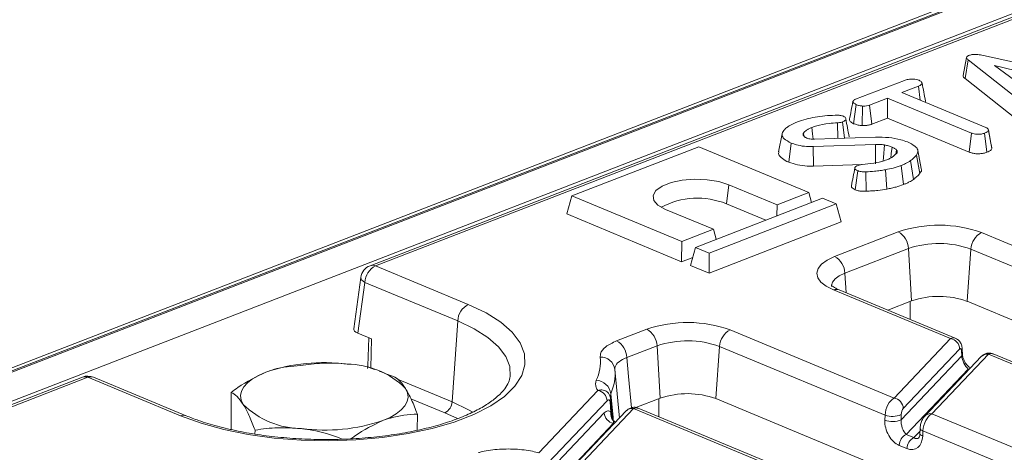
# Model space of a CAD drawing. Units: millimetres. Extents: x -658 to 5592, y -16 to 1848.
# Drawn here: x 1572 to 1643, y 736 to 767 of the extents above; entities that cross this region are included whole.
import ezdxf

# ---------------------------------------------------------------- set-up
doc = ezdxf.new("R2010")
doc.units = ezdxf.units.MM
doc.header["$LTSCALE"] = 5

msp = doc.modelspace()

# ---------------------------------------------------------------- linework, layer by layer
at = {"color": 7, "linetype": 'Continuous', "lineweight": 15}
for p, q in [((1796.406, 829.029), (1541.446, 730.464)), ((1796.926, 829.005), (1541.966, 730.44)), ((1542.066, 730.399), (1797.025, 828.964)), ((1798.017, 827.242), (1543.925, 729.012)), ((1747.098, 807.321), (1596.964, 749.28)), ((1747.488, 807.303), (1597.354, 749.263)), ((1640.101, 762.825), (1640.333, 764.177)), ((1644.817, 760.641), (1640.333, 764.177)), ((1641.426, 764.495), (1649.947, 762.619)), ((1646.14, 762.846), (1642.242, 763.767)), ((1642.242, 763.767), (1644.402, 762.174)), ((1632.164, 761.327), (1635.708, 762.697)), ((1640.101, 762.825), (1644.594, 759.281)), ((1636.72, 762.279), (1635.516, 761.814)), ((1635.516, 761.814), (1641.614, 759.284)), ((1636.848, 761.261), (1636.72, 762.279)), ((1634.479, 761.413), (1633.172, 760.907)), ((1634.469, 759.961), (1634.479, 761.413)), ((1640.576, 758.883), (1634.479, 761.413)), ((1637.215, 761.109), (1637.222, 761.204)), ((1632.023, 759.562), (1632.21, 760.94)), ((1632.631, 759.426), (1632.668, 760.835)), ((1633.338, 759.524), (1633.172, 760.907)), ((1630.876, 758.49), (1630.85, 759.624)), ((1631.36, 758.506), (1631.215, 759.689)), ((1633.338, 759.524), (1634.469, 759.961)), ((1634.469, 759.961), (1640.393, 757.503)), ((1641.943, 758.3), (1641.79, 759.119)), ((1642.043, 757.758), (1641.795, 759.073)), ((1626.839, 758.836), (1626.583, 757.535)), ((1628.414, 758.672), (1628.376, 758.881)), ((1628.384, 758.704), (1628.491, 758.587)), ((1629.173, 758.431), (1633.6, 758.583)), ((1640.393, 757.503), (1640.576, 758.883)), ((1641.678, 757.488), (1641.508, 758.87)), ((1620.802, 757.892), (1611.587, 754.329)), ((1628.772, 754.585), (1620.802, 757.892)), ((1627.317, 756.777), (1627.503, 758.156)), ((1633.604, 758.059), (1629.098, 757.902)), ((1629.114, 756.493), (1629.098, 757.902)), ((1635.08, 757.375), (1635.131, 757.656)), ((1636.924, 756.319), (1636.677, 757.623)), ((1642.043, 757.758), (1642.035, 757.818)), ((1636.363, 755.526), (1636.148, 756.885)), ((1636.811, 755.948), (1636.574, 757.286)), ((1629.114, 756.493), (1632.643, 756.615)), ((1632.143, 754.775), (1632.327, 756.154)), ((1632.934, 754.668), (1632.906, 756.077)), ((1634.439, 754.829), (1634.338, 756.23)), ((1635.632, 755.15), (1635.462, 756.533)), ((1622.796, 753.762), (1622.981, 755.141)), ((1622.981, 755.141), (1626.468, 753.694)), ((1611.226, 753.023), (1611.587, 754.329)), ((1611.587, 754.329), (1619.556, 751.022)), ((1629.768, 754.172), (1620.553, 750.609)), ((1626.468, 753.694), (1628.772, 754.585)), ((1628.966, 753.862), (1628.772, 754.585)), ((1630.764, 753.758), (1629.768, 754.172)), ((1621.86, 751.913), (1618.374, 753.36)), ((1621.549, 750.196), (1630.764, 753.758)), ((1622.796, 753.762), (1625.648, 752.579)), ((1626.463, 752.894), (1626.468, 753.694)), ((1631.115, 752.446), (1630.764, 753.758)), ((1611.226, 753.023), (1619.547, 749.571)), ((1619.556, 751.022), (1621.86, 751.913)), ((1631.115, 752.446), (1621.539, 748.744)), ((1622.054, 751.19), (1621.86, 751.913)), ((1630.644, 749.945), (1635.251, 751.727)), ((1641.299, 751.674), (1644.909, 750.176)), ((1619.547, 749.571), (1619.556, 751.022)), ((1620.191, 749.303), (1620.553, 750.609)), ((1620.553, 750.609), (1621.549, 750.196)), ((1635.992, 750.522), (1631.385, 748.74)), ((1635.992, 750.522), (1636.224, 746.735)), ((1640.53, 750.482), (1640.264, 746.7)), ((1644.256, 748.936), (1640.53, 750.482)), ((1619.547, 749.571), (1620.351, 749.882)), ((1621.539, 748.744), (1621.549, 750.196)), ((1597.354, 749.263), (1604.084, 746.47)), ((1621.539, 748.744), (1620.191, 749.303)), ((1596.289, 748.428), (1595.772, 744.713)), ((1631.385, 748.74), (1631.471, 747.322)), ((1596.585, 748.071), (1596.074, 744.39)), ((1603.316, 745.278), (1596.585, 748.071)), ((1639.043, 744.004), (1630.561, 747.523)), ((1639.388, 744.037), (1630.968, 747.531)), ((1636.224, 746.735), (1634.496, 746.067)), ((1636.125, 746.697), (1636.121, 745.393)), ((1734.455, 707.616), (1640.264, 746.7)), ((1602.904, 739.422), (1603.316, 745.278)), ((1614.832, 743.833), (1617.025, 744.681)), ((1623.073, 744.628), (1634.952, 739.699)), ((1597.072, 743.976), (1596.074, 744.39)), ((1596.866, 744.061), (1596.803, 742.031)), ((1597.072, 743.976), (1597.007, 741.868)), ((1634.952, 739.699), (1639.043, 744.004)), ((1617.766, 743.476), (1615.573, 742.628)), ((1617.766, 743.476), (1617.998, 739.689)), ((1622.304, 743.436), (1622.038, 739.654)), ((1634.299, 738.459), (1622.304, 743.436)), ((1639.708, 743.245), (1635.617, 738.941)), ((1639.904, 742.88), (1639.892, 743.222)), ((1635.462, 738.126), (1639.858, 742.752)), ((1641.27, 742.701), (1637.179, 738.397)), ((1641.791, 742.863), (1637.7, 738.559)), ((1639.858, 742.752), (1639.846, 743.093)), ((1654.817, 737.458), (1641.791, 742.863)), ((1655.162, 737.492), (1642.136, 742.897)), ((1597.007, 741.868), (1597.275, 741.757)), ((1615.037, 738.242), (1614.713, 741.773)), ((1640.336, 741.796), (1635.842, 737.068)), ((1640.389, 741.774), (1640.336, 741.796)), ((1576.101, 741.215), (1545.569, 729.412)), ((1576.492, 741.198), (1545.959, 729.394)), ((1583.222, 738.405), (1576.492, 741.198)), ((1583.629, 738.413), (1576.898, 741.206)), ((1589.685, 741.676), (1589.678, 741.674)), ((1598.035, 741.5), (1597.615, 741.647)), ((1598.666, 741.265), (1598.028, 741.479)), ((1598.951, 741.062), (1602.904, 739.422)), ((1586.885, 737.423), (1586.895, 740.108)), ((1602.392, 738.627), (1599.922, 739.652)), ((1609.188, 735.734), (1613.477, 740.247)), ((1614.407, 740.011), (1614.403, 739.78)), ((1617.998, 739.689), (1616.221, 739.002)), ((1617.899, 739.651), (1617.895, 738.346)), ((1715.819, 700.741), (1622.038, 739.654)), ((1614.142, 739.489), (1609.853, 734.976)), ((1616.059, 738.932), (1611.968, 734.627)), ((1614.426, 738.686), (1614.366, 739.429)), ((1629.085, 733.527), (1616.059, 738.932)), ((1629.43, 733.56), (1616.404, 738.965)), ((1600.383, 737.371), (1600.388, 738.537)), ((1603.3, 738.205), (1602.392, 738.627)), ((1609.706, 734.17), (1613.945, 738.629)), ((1615.538, 738.769), (1611.447, 734.465)), ((1634.284, 738.09), (1634.299, 738.459)), ((1635.477, 738.496), (1635.462, 738.126)), ((1637.7, 738.559), (1650.726, 733.154)), ((1614.61, 737.871), (1610.372, 733.411)), ((1636.843, 737.487), (1636.828, 737.118)), ((1586.885, 737.433), (1586.868, 737.427)), ((1588.616, 737.094), (1588.617, 737.38)), ((1635.842, 737.068), (1636.391, 736.84)), ((1636.391, 736.84), (1636.836, 737.307)), ((1637.047, 737.319), (1637.032, 736.949)), ((1650.073, 731.914), (1637.047, 737.319)), ((1635.879, 736.045), (1635.33, 736.273))]:
    msp.add_line(p, q, dxfattribs=at)
at = {"color": 7, "linetype": 'Continuous', "lineweight": 15, "flags": 128}
for points in [[(1640.216, 764.361), (1640.088, 763.71), (1639.96, 763.058)], [(1629.088, 758.432), (1629.041, 758.816), (1628.982, 759.288)], [(1633.612, 756.649), (1633.609, 757.151), (1633.604, 758.059)], [(1634.17, 756.861), (1634.189, 757.121), (1634.254, 758.024)], [(1634.71, 757.075), (1634.754, 757.406), (1634.815, 757.867)], [(1618.374, 753.36), (1617.836, 753.658), (1617.528, 754.004), (1617.475, 754.37), (1617.682, 754.727), (1618.131, 755.044), (1618.787, 755.298), (1619.596, 755.466), (1620.492, 755.537), (1621.404, 755.503), (1622.257, 755.367), (1622.981, 755.141)], [(1630.561, 747.523), (1630.038, 747.787), (1629.653, 748.087), (1629.42, 748.41), (1629.35, 748.745), (1629.443, 749.079), (1629.698, 749.398), (1630.103, 749.69), (1630.644, 749.945)], [(1596.289, 748.428), (1596.287, 748.411), (1596.305, 748.325), (1596.362, 748.238), (1596.456, 748.152), (1596.585, 748.071)], [(1631.385, 748.74), (1630.979, 748.549), (1630.675, 748.329), (1630.484, 748.09), (1630.414, 747.84), (1630.415, 747.778)], [(1604.084, 746.47), (1605.369, 745.859), (1606.435, 745.184), (1607.264, 744.458), (1607.839, 743.695), (1608.149, 742.908), (1608.19, 742.112), (1607.959, 741.323), (1607.463, 740.554), (1606.709, 739.82), (1605.711, 739.135), (1604.49, 738.511), (1603.066, 737.961), (1601.467, 737.494), (1599.722, 737.119), (1597.865, 736.843), (1595.929, 736.672), (1593.95, 736.607), (1591.966, 736.652), (1590.014, 736.804), (1588.129, 737.061), (1586.347, 737.418), (1584.701, 737.869), (1583.222, 738.405)], [(1607.122, 741.255), (1607.083, 741.977), (1606.795, 742.707), (1606.262, 743.414), (1605.495, 744.087), (1604.506, 744.712), (1603.316, 745.278)], [(1615.573, 742.628), (1615.698, 741.26), (1615.907, 738.984)], [(1596.803, 742.031), (1596.815, 741.988), (1596.854, 741.945), (1596.919, 741.905), (1597.007, 741.868)], [(1640.435, 741.822), (1640.43, 741.821), (1640.336, 741.796)], [(1587.758, 739.241), (1587.614, 739.554), (1587.573, 739.872), (1587.635, 740.189), (1587.801, 740.5), (1588.067, 740.799), (1588.428, 741.081), (1588.878, 741.342), (1589.41, 741.576)], [(1597.877, 738.063), (1598.409, 738.297), (1598.859, 738.558), (1599.22, 738.84), (1599.486, 739.139), (1599.651, 739.45), (1599.714, 739.767), (1599.673, 740.085), (1599.529, 740.398)], [(1614.407, 740.011), (1614.574, 738.319), (1614.598, 738.081)], [(1602.904, 739.422), (1604.094, 738.852), (1604.41, 738.669)], [(1636.843, 737.489), (1636.844, 737.47), (1636.858, 737.438), (1636.886, 737.406), (1636.927, 737.375), (1636.981, 737.346), (1637.047, 737.319)], [(1636.828, 737.118), (1636.83, 737.1), (1636.843, 737.068), (1636.871, 737.036), (1636.913, 737.005), (1636.967, 736.976), (1637.032, 736.949)]]:
    msp.add_lwpolyline(points, dxfattribs=at)
at = {"color": 7, "linetype": 'Continuous', "lineweight": 15}
for centre, radius, start, end in [((1620.699, 748.554), 5.615, 68.07418, 118.01815), ((1638.2, 743.069), 9.146, 70.19753, 108.80947), ((1634.565, 750.474), 1.428, 1.89601, 61.27735), ((1641.937, 750.419), 1.409, 116.97092, 177.4097), ((1638.205, 744.025), 6.863, 70.19753, 108.80947), ((1629.958, 748.693), 1.428, 1.89601, 61.27735), ((1597.35, 748.281), 1.071, 111.13603, 172.08936), ((1597.993, 748.007), 1.409, 116.97092, 177.4097), ((1597.137, 748.791), 0.519, 65.31729, 109.49734), ((1630.774, 747.037), 0.531, 68.56032, 113.67197), ((1638.194, 740.951), 6.11, 70.19753, 108.80947), ((1604.723, 745.214), 1.409, 116.97092, 177.4097), ((1619.974, 736.023), 9.146, 70.19753, 108.80947), ((1616.339, 743.428), 1.428, 1.89601, 61.27735), ((1623.711, 743.373), 1.409, 116.97092, 177.4097), ((1638.915, 743.22), 0.794, 1.81713, 80.72248), ((1614.146, 742.581), 1.428, 1.89601, 61.27735), ((1619.979, 736.979), 6.863, 70.19753, 108.80947), ((1639.695, 743.22), 0.197, 320.05231, 0.51577), ((1610.282, 742.381), 3.38, 335.59696, 4.68393), ((1613.702, 741.638), 1.021, 7.59553, 92.90124), ((1639.707, 742.878), 0.197, 320.02467, 1.17201), ((1641.683, 742.293), 0.58, 79.31931, 135.35134), ((1593.598, 729.191), 13.074, 82.54261, 108.68618), ((1595.253, 736.072), 6.083, 45.33126, 89.59787), ((1611.165, 741.482), 3.56, 335.59696, 4.68393), ((1576.488, 740.216), 1.071, 67.46457, 111.13603), ((1576.275, 740.726), 0.519, 65.31729, 109.49734), ((1576.705, 740.712), 0.531, 68.56032, 113.67197), ((1613.297, 739.867), 1.12, 7.40731, 86.79734), ((1613.349, 739.463), 0.794, 1.81713, 80.72248), ((1614.186, 739.571), 0.224, 3.7895, 17.90984), ((1619.968, 733.905), 6.11, 70.19753, 108.80947), ((1634.824, 738.916), 0.794, 1.81713, 80.72248), ((1592.034, 743.567), 6.083, 225.33126, 269.59787), ((1601.966, 739.464), 0.939, 296.97092, 357.4097), ((1614.153, 739.575), 0.257, 325.68341, 2.526), ((1615.953, 738.357), 0.584, 79.53981, 135.13084), ((1583.435, 737.919), 0.531, 68.55062, 113.67235), ((1614.738, 738.654), 0.794, 181.81713, 260.72248), ((1615.05, 738.527), 0.644, 165.68753, 225.12037), ((1634.842, 739.956), 1.592, 250.06109, 293.48601), ((1637.593, 737.984), 0.584, 79.53824, 135.2026), ((1593.688, 750.448), 13.074, 262.54261, 288.68618), ((1634.827, 739.586), 1.592, 250.06109, 293.48601), ((1636.268, 736.231), 0.939, 116.97092, 177.4097), ((1636.817, 736.003), 0.939, 116.97092, 177.4097)]:
    msp.add_arc(centre, radius, start, end, dxfattribs=at)
for centre, major_axis, ratio, start_param, end_param in [((1596.85, 744.686), (1.08, -0.004), 0.397578, 3.08796, 3.911085), ((1639.039, 743.022), (0.321, 1.025), 0.553201, 6.229747, 6.792811), ((1639.707, 742.918), (0.066, 0.358), 0.343696, 5.285936, 6.769466), ((1640.29, 742.399), (-0.321, 0.685), 0.42594, 0.844734, 2.415531), ((1641.787, 741.882), (0.321, 1.025), 0.553201, 6.233465, 6.792811), ((1634.948, 738.717), (0.321, 1.025), 0.553201, 0.509625, 1.993155), ((1616.055, 737.95), (0.321, 1.025), 0.553201, 6.233465, 6.792811), ((1635.616, 738.614), (0.066, 0.358), 0.343696, 0.48628, 1.96981), ((1637.696, 737.577), (0.321, 1.025), 0.553201, 0.509625, 1.993155), ((1635.383, 737.633), (-0.576, 1.38), 0.679346, 0.971215, 2.542012), ((1635.893, 737.774), (-0.196, 0.783), 0.495222, 0.984573, 2.55537), ((1635.933, 737.405), (-0.576, 1.38), 0.679346, 2.542012, 4.112808), ((1636.443, 737.546), (-0.196, 0.783), 0.495222, 2.55537, 3.432942)]:
    msp.add_ellipse(centre, major_axis=major_axis, ratio=ratio, start_param=start_param, end_param=end_param, dxfattribs=at)
for points, knots in [([(1640.333, 764.177), (1640.302, 764.206), (1640.239, 764.264), (1640.204, 764.35), (1640.239, 764.428), (1640.311, 764.474), (1640.363, 764.496), (1640.376, 764.502)], [0, 0, 0, 0, 0.269928, 0.542194, 0.736488, 0.931497, 1, 1, 1, 1]), ([(1640.376, 764.502), (1640.445, 764.524), (1640.57, 764.564), (1640.804, 764.581), (1641.097, 764.565), (1641.293, 764.523), (1641.426, 764.495)], [0, 0, 0, 0, 0.2291835, 0.4194703, 0.6096959, 1, 1, 1, 1]), ([(1635.708, 762.697), (1635.789, 762.724), (1635.926, 762.77), (1636.196, 762.797), (1636.442, 762.781), (1636.65, 762.75), (1636.742, 762.717), (1636.776, 762.705)], [0, 0, 0, 0, 0.265187, 0.448, 0.689713, 0.887146, 1, 1, 1, 1]), ([(1636.776, 762.705), (1636.84, 762.665), (1636.947, 762.597), (1637, 762.493), (1636.96, 762.404), (1636.854, 762.335), (1636.759, 762.295), (1636.72, 762.279)], [0, 0, 0, 0, 0.298914, 0.498222, 0.653227, 0.855916, 1, 1, 1, 1]), ([(1637.23, 761.204), (1637.189, 761.419), (1637.108, 761.85), (1637.026, 762.282), (1636.985, 762.498)], [0, 0, 0, 0, 0.500007, 1, 1, 1, 1]), ([(1639.966, 763.058), (1639.965, 763.031), (1639.963, 762.95), (1640.046, 762.875), (1640.101, 762.825)], [0, 0, 0, 0, 0.333449, 1, 1, 1, 1]), ([(1631.974, 761.168), (1631.931, 760.953), (1631.846, 760.521), (1631.761, 760.094), (1631.719, 759.88)], [0, 0, 0, 0, 0.499956, 1, 1, 1, 1]), ([(1632.21, 760.94), (1632.149, 760.973), (1632.027, 761.039), (1631.959, 761.144), (1631.991, 761.229), (1632.066, 761.285), (1632.134, 761.314), (1632.164, 761.327)], [0, 0, 0, 0, 0.283186, 0.566077, 0.721579, 0.876182, 1, 1, 1, 1]), ([(1632.668, 760.835), (1632.587, 760.846), (1632.461, 760.862), (1632.31, 760.901), (1632.243, 760.927), (1632.21, 760.94)], [0, 0, 0, 0, 0.479636, 0.736831, 1, 1, 1, 1]), ([(1633.172, 760.907), (1633.105, 760.886), (1632.972, 760.843), (1632.782, 760.835), (1632.683, 760.835), (1632.668, 760.835)], [0, 0, 0, 0, 0.458262, 0.922464, 1, 1, 1, 1]), ([(1626.945, 759.057), (1626.998, 759.117), (1627.103, 759.238), (1627.41, 759.461), (1627.731, 759.602), (1627.943, 759.695)], [0, 0, 0, 0, 0.251421, 0.50345, 1, 1, 1, 1]), ([(1627.943, 759.695), (1628.146, 759.765), (1628.728, 759.963), (1629.688, 760.126), (1630.428, 760.162), (1630.673, 760.174)], [0, 0, 0, 0, 0.2642213, 0.755972, 1, 1, 1, 1]), ([(1630.85, 759.624), (1630.645, 759.612), (1630.114, 759.579), (1629.466, 759.458), (1629.1, 759.329), (1628.982, 759.288)], [0, 0, 0, 0, 0.296988, 0.773446, 1, 1, 1, 1]), ([(1630.673, 760.174), (1630.71, 760.175), (1630.787, 760.178), (1630.905, 760.177), (1630.981, 760.167), (1631.02, 760.162)], [0, 0, 0, 0, 0.319014, 0.652724, 1, 1, 1, 1]), ([(1631.215, 759.689), (1631.175, 759.676), (1631.084, 759.646), (1630.95, 759.63), (1630.867, 759.625), (1630.85, 759.624)], [0, 0, 0, 0, 0.383109, 0.868605, 1, 1, 1, 1]), ([(1631.02, 760.162), (1631.067, 760.155), (1631.139, 760.145), (1631.224, 760.123), (1631.264, 760.11), (1631.284, 760.103)], [0, 0, 0, 0, 0.489039, 0.742709, 1, 1, 1, 1]), ([(1631.284, 760.103), (1631.325, 760.077), (1631.437, 760.008), (1631.472, 759.892), (1631.405, 759.785), (1631.305, 759.727), (1631.236, 759.698), (1631.215, 759.689)], [0, 0, 0, 0, 0.20211, 0.540749, 0.731213, 0.920661, 1, 1, 1, 1]), ([(1631.694, 758.616), (1631.653, 758.831), (1631.572, 759.259), (1631.49, 759.69), (1631.449, 759.905)], [0, 0, 0, 0, 0.500017, 1, 1, 1, 1]), ([(1631.729, 759.88), (1631.726, 759.857), (1631.715, 759.777), (1631.82, 759.662), (1631.967, 759.59), (1632.023, 759.562)], [0, 0, 0, 0, 0.198104, 0.692309, 1, 1, 1, 1]), ([(1627.503, 758.156), (1627.305, 758.257), (1626.967, 758.43), (1626.794, 758.736), (1626.863, 758.933), (1626.933, 759.038), (1626.945, 759.057)], [0, 0, 0, 0, 0.39156, 0.6657221, 0.9391669, 1, 1, 1, 1]), ([(1628.982, 759.288), (1628.912, 759.259), (1628.772, 759.201), (1628.551, 759.067), (1628.446, 758.955), (1628.376, 758.881)], [0, 0, 0, 0, 0.252793, 0.5062084, 1, 1, 1, 1]), ([(1632.023, 759.562), (1632.106, 759.532), (1632.269, 759.474), (1632.492, 759.44), (1632.613, 759.428), (1632.631, 759.426)], [0, 0, 0, 0, 0.470435, 0.917306, 1, 1, 1, 1]), ([(1632.631, 759.426), (1632.671, 759.425), (1632.808, 759.424), (1633.044, 759.44), (1633.231, 759.486), (1633.321, 759.518), (1633.338, 759.524)], [0, 0, 0, 0, 0.15562, 0.533253, 0.911733, 1, 1, 1, 1]), ([(1641.795, 759.073), (1641.786, 759.05), (1641.762, 758.993), (1641.643, 758.927), (1641.547, 758.886), (1641.508, 758.87)], [0, 0, 0, 0, 0.291583, 0.716163, 1, 1, 1, 1]), ([(1641.614, 759.284), (1641.654, 759.263), (1641.75, 759.215), (1641.791, 759.138), (1641.794, 759.088), (1641.795, 759.073)], [0, 0, 0, 0, 0.342618, 0.80696, 1, 1, 1, 1]), ([(1628.376, 758.881), (1628.368, 758.859), (1628.352, 758.819), (1628.363, 758.759), (1628.377, 758.722), (1628.384, 758.704)], [0, 0, 0, 0, 0.374622, 0.685824, 1, 1, 1, 1]), ([(1628.491, 758.587), (1628.502, 758.581), (1628.524, 758.568), (1628.573, 758.544), (1628.613, 758.527), (1628.64, 758.516)], [0, 0, 0, 0, 0.250564, 0.501259, 1, 1, 1, 1]), ([(1628.64, 758.516), (1628.683, 758.5), (1628.769, 758.469), (1628.934, 758.434), (1629.077, 758.429), (1629.158, 758.431), (1629.173, 758.431)], [0, 0, 0, 0, 0.292534, 0.587843, 0.919747, 1, 1, 1, 1]), ([(1633.6, 758.583), (1633.925, 758.583), (1634.569, 758.582), (1635.37, 758.436), (1635.764, 758.296), (1635.921, 758.24)], [0, 0, 0, 0, 0.381057, 0.753303, 1, 1, 1, 1]), ([(1635.921, 758.24), (1636.119, 758.142), (1636.467, 757.971), (1636.714, 757.666), (1636.672, 757.442), (1636.595, 757.319), (1636.574, 757.286)], [0, 0, 0, 0, 0.361915, 0.632013, 0.903077, 1, 1, 1, 1]), ([(1641.508, 758.87), (1641.44, 758.849), (1641.302, 758.806), (1641.065, 758.787), (1640.838, 758.803), (1640.683, 758.84), (1640.601, 758.873), (1640.576, 758.883)], [0, 0, 0, 0, 0.247595, 0.497997, 0.667808, 0.899368, 1, 1, 1, 1]), ([(1642.036, 757.818), (1642.007, 757.966), (1641.978, 758.117), (1641.944, 758.297), (1641.943, 758.3)], [0, 0, 0, 0, 0.979452, 1, 1, 1, 1]), ([(1626.62, 757.533), (1626.602, 757.492), (1626.537, 757.346), (1626.748, 757.096), (1627.053, 756.893), (1627.274, 756.796), (1627.317, 756.777)], [0, 0, 0, 0, 0.150955, 0.530758, 0.907708, 1, 1, 1, 1]), ([(1629.098, 757.902), (1628.881, 757.904), (1628.447, 757.909), (1627.899, 758.014), (1627.621, 758.114), (1627.503, 758.156)], [0, 0, 0, 0, 0.366516, 0.732442, 1, 1, 1, 1]), ([(1634.254, 758.024), (1634.201, 758.031), (1634.096, 758.045), (1633.878, 758.058), (1633.713, 758.059), (1633.604, 758.059)], [0, 0, 0, 0, 0.251159, 0.502768, 1, 1, 1, 1]), ([(1634.815, 757.867), (1634.773, 757.883), (1634.688, 757.914), (1634.509, 757.972), (1634.356, 758.003), (1634.254, 758.024)], [0, 0, 0, 0, 0.2515823, 0.5034521, 1, 1, 1, 1]), ([(1635.131, 757.656), (1635.112, 757.676), (1635.073, 757.715), (1634.975, 757.788), (1634.878, 757.835), (1634.815, 757.867)], [0, 0, 0, 0, 0.255124, 0.510478, 1, 1, 1, 1]), ([(1635.167, 757.461), (1635.179, 757.492), (1635.196, 757.54), (1635.17, 757.606), (1635.144, 757.64), (1635.131, 757.656)], [0, 0, 0, 0, 0.468998, 0.732232, 1, 1, 1, 1]), ([(1640.393, 757.503), (1640.466, 757.476), (1640.61, 757.424), (1640.885, 757.381), (1641.171, 757.381), (1641.45, 757.415), (1641.6, 757.463), (1641.678, 757.488)], [0, 0, 0, 0, 0.205208, 0.401642, 0.599274, 0.793445, 1, 1, 1, 1]), ([(1641.678, 757.488), (1641.737, 757.513), (1641.867, 757.568), (1642.006, 757.66), (1642.032, 757.73), (1642.043, 757.758)], [0, 0, 0, 0, 0.331806, 0.724775, 1, 1, 1, 1]), ([(1627.317, 756.777), (1627.522, 756.708), (1627.913, 756.576), (1628.563, 756.488), (1628.959, 756.491), (1629.114, 756.493)], [0, 0, 0, 0, 0.4025893, 0.7657939, 1, 1, 1, 1]), ([(1632.642, 756.603), (1632.923, 756.633), (1633.487, 756.693), (1634.093, 756.819), (1634.372, 756.922), (1634.436, 756.945)], [0, 0, 0, 0, 0.43378, 0.870766, 1, 1, 1, 1]), ([(1634.436, 756.945), (1634.522, 756.982), (1634.693, 757.056), (1634.962, 757.225), (1635.085, 757.367), (1635.167, 757.461)], [0, 0, 0, 0, 0.251611, 0.503897, 1, 1, 1, 1]), ([(1636.148, 756.885), (1636.092, 756.85), (1635.981, 756.78), (1635.762, 756.658), (1635.576, 756.58), (1635.462, 756.533)], [0, 0, 0, 0, 0.2788266, 0.5577906, 1, 1, 1, 1]), ([(1636.574, 757.286), (1636.542, 757.25), (1636.476, 757.176), (1636.335, 757.042), (1636.22, 756.946), (1636.148, 756.885)], [0, 0, 0, 0, 0.267814, 0.535646, 1, 1, 1, 1]), ([(1632.115, 756.36), (1632.072, 756.144), (1631.986, 755.712), (1631.901, 755.283), (1631.859, 755.068)], [0, 0, 0, 0, 0.499978, 1, 1, 1, 1]), ([(1632.327, 756.154), (1632.267, 756.185), (1632.157, 756.241), (1632.104, 756.342), (1632.124, 756.432), (1632.217, 756.488), (1632.274, 756.513), (1632.287, 756.519)], [0, 0, 0, 0, 0.286615, 0.515825, 0.745669, 0.94184, 1, 1, 1, 1]), ([(1632.287, 756.519), (1632.328, 756.534), (1632.401, 756.56), (1632.523, 756.586), (1632.602, 756.598), (1632.642, 756.603)], [0, 0, 0, 0, 0.397832, 0.695382, 1, 1, 1, 1]), ([(1632.906, 756.077), (1632.849, 756.075), (1632.736, 756.07), (1632.559, 756.085), (1632.425, 756.118), (1632.353, 756.145), (1632.327, 756.154)], [0, 0, 0, 0, 0.267915, 0.538628, 0.837195, 1, 1, 1, 1]), ([(1634.338, 756.23), (1634.209, 756.207), (1633.95, 756.161), (1633.467, 756.112), (1633.116, 756.09), (1632.906, 756.077)], [0, 0, 0, 0, 0.284759, 0.570225, 1, 1, 1, 1]), ([(1635.462, 756.533), (1635.37, 756.499), (1635.185, 756.432), (1634.818, 756.324), (1634.522, 756.266), (1634.338, 756.23)], [0, 0, 0, 0, 0.274666, 0.549664, 1, 1, 1, 1]), ([(1636.811, 755.948), (1636.907, 756.073), (1637.003, 756.198), (1636.924, 756.319), (1636.924, 756.319)], [0, 0, 0, 0, 0.999109, 1, 1, 1, 1]), ([(1635.632, 755.15), (1635.706, 755.18), (1635.855, 755.241), (1636.104, 755.365), (1636.263, 755.464), (1636.363, 755.526)], [0, 0, 0, 0, 0.2634466, 0.5333126, 1, 1, 1, 1]), ([(1636.363, 755.526), (1636.406, 755.561), (1636.495, 755.633), (1636.648, 755.773), (1636.747, 755.879), (1636.811, 755.948)], [0, 0, 0, 0, 0.257512, 0.5220682, 1, 1, 1, 1]), ([(1631.863, 755.068), (1631.863, 755.038), (1631.863, 754.965), (1631.964, 754.861), (1632.087, 754.802), (1632.143, 754.775)], [0, 0, 0, 0, 0.284101, 0.674884, 1, 1, 1, 1]), ([(1632.143, 754.775), (1632.23, 754.745), (1632.388, 754.691), (1632.676, 754.659), (1632.852, 754.665), (1632.934, 754.668)], [0, 0, 0, 0, 0.389416, 0.714542, 1, 1, 1, 1]), ([(1632.934, 754.668), (1633.073, 754.677), (1633.355, 754.695), (1633.87, 754.732), (1634.221, 754.792), (1634.439, 754.829)], [0, 0, 0, 0, 0.270515, 0.547335, 1, 1, 1, 1]), ([(1634.439, 754.829), (1634.552, 754.85), (1634.779, 754.894), (1635.191, 754.995), (1635.459, 755.089), (1635.632, 755.15)], [0, 0, 0, 0, 0.258369, 0.522999, 1, 1, 1, 1]), ([(1630.968, 747.531), (1630.882, 747.569), (1630.646, 747.673), (1630.415, 747.846), (1630.398, 747.87), (1630.391, 747.882)], [0, 0, 0, 0, 0.235086, 0.649056, 1, 1, 1, 1]), ([(1639.892, 743.222), (1639.885, 743.305), (1639.869, 743.491), (1639.757, 743.743), (1639.584, 743.943), (1639.443, 744.002), (1639.386, 744.026)], [0, 0, 0, 0, 0.2501457, 0.5590003, 0.8200217, 1, 1, 1, 1]), ([(1613.65, 742.657), (1613.653, 742.741), (1613.663, 742.999), (1613.979, 743.43), (1614.548, 743.698), (1614.832, 743.833)], [0, 0, 0, 0, 0.191979, 0.595997, 1, 1, 1, 1]), ([(1615.573, 742.628), (1615.366, 742.533), (1614.952, 742.345), (1614.722, 742.029), (1614.715, 741.835), (1614.713, 741.773)], [0, 0, 0, 0, 0.404022, 0.807973, 1, 1, 1, 1]), ([(1640.483, 741.872), (1640.424, 741.917), (1640.303, 742.007), (1640.125, 742.232), (1639.998, 742.472), (1639.926, 742.687), (1639.907, 742.818), (1639.905, 742.873), (1639.904, 742.88)], [0, 0, 0, 0, 0.229799, 0.46703, 0.654674, 0.8218, 0.977993, 1, 1, 1, 1]), ([(1642.134, 742.886), (1642.107, 742.9), (1641.991, 742.963), (1641.763, 742.964), (1641.515, 742.893), (1641.36, 742.79), (1641.29, 742.721), (1641.27, 742.701)], [0, 0, 0, 0, 0.095844, 0.416516, 0.675958, 0.908724, 1, 1, 1, 1]), ([(1591.92, 742.051), (1591.272, 742.006), (1590.445, 741.949), (1589.595, 741.643), (1589.41, 741.576)], [0, 0, 0, 0, 0.782454, 1, 1, 1, 1]), ([(1595.295, 742.155), (1595.215, 742.164), (1594.61, 742.23), (1593.468, 742.254), (1592.439, 742.119), (1591.92, 742.051)], [0, 0, 0, 0, 0.070088, 0.530783, 1, 1, 1, 1]), ([(1596.803, 742.031), (1596.802, 741.972), (1596.8, 741.911), (1596.782, 741.847), (1596.781, 741.843)], [0, 0, 0, 0, 0.951068, 1, 1, 1, 1]), ([(1607.122, 741.266), (1607.094, 741.124), (1607.04, 740.852), (1606.745, 740.36), (1606.254, 739.831), (1605.537, 739.285), (1604.629, 738.762), (1603.536, 738.274), (1602.273, 737.833), (1600.858, 737.451), (1599.315, 737.138), (1597.673, 736.903), (1595.959, 736.751), (1594.204, 736.685), (1592.438, 736.707), (1590.692, 736.817), (1588.997, 737.013), (1587.381, 737.29), (1585.877, 737.643), (1584.621, 738.022), (1583.923, 738.297), (1583.629, 738.413)], [0, 0, 0, 0, 0.054953, 0.105546, 0.159559, 0.211661, 0.263595, 0.315867, 0.368635, 0.42185, 0.475417, 0.529242, 0.583245, 0.637358, 0.691526, 0.745693, 0.799798, 0.853783, 0.907585, 0.961125, 1, 1, 1, 1]), ([(1589.41, 741.576), (1588.723, 741.245), (1587.872, 740.836), (1587.053, 740.226), (1586.895, 740.108)], [0, 0, 0, 0, 0.80725, 1, 1, 1, 1]), ([(1599.529, 740.398), (1599.509, 740.43), (1599.354, 740.67), (1599.062, 741.023), (1598.799, 741.184), (1598.666, 741.265)], [0, 0, 0, 0, 0.070088, 0.5307834, 1, 1, 1, 1]), ([(1600.388, 738.537), (1600.248, 738.898), (1599.967, 739.625), (1599.676, 740.139), (1599.529, 740.398)], [0, 0, 0, 0, 0.495458, 1, 1, 1, 1]), ([(1613.477, 740.247), (1613.429, 740.317), (1613.265, 740.558), (1613.32, 740.808), (1613.359, 740.985)], [0, 0, 0, 0, 0.292278, 1, 1, 1, 1]), ([(1586.895, 740.108), (1587.036, 740.025), (1587.319, 739.859), (1587.611, 739.448), (1587.758, 739.241)], [0, 0, 0, 0, 0.495458, 1, 1, 1, 1]), ([(1613.477, 740.247), (1613.569, 740.268), (1613.737, 740.307), (1613.989, 740.256), (1614.188, 740.125), (1614.306, 739.979), (1614.334, 739.89), (1614.338, 739.879)], [0, 0, 0, 0, 0.265024, 0.478978, 0.754714, 0.969282, 1, 1, 1, 1]), ([(1614.399, 739.585), (1614.397, 739.672), (1614.395, 739.776), (1614.343, 739.862), (1614.334, 739.876)], [0, 0, 0, 0, 0.8307363, 1, 1, 1, 1]), ([(1614.4, 739.64), (1614.434, 739.239), (1614.477, 738.725), (1614.524, 738.217), (1614.534, 738.106)], [0, 0, 0, 0, 0.780406, 1, 1, 1, 1]), ([(1587.758, 739.241), (1587.778, 739.208), (1587.933, 738.959), (1588.224, 738.389), (1588.485, 737.718), (1588.617, 737.38)], [0, 0, 0, 0, 0.070088, 0.530783, 1, 1, 1, 1]), ([(1614.366, 739.429), (1614.365, 739.44), (1614.361, 739.472), (1614.345, 739.518), (1614.31, 739.556), (1614.242, 739.569), (1614.181, 739.52), (1614.142, 739.489)], [0, 0, 0, 0, 0.053064, 0.159385, 0.3239, 0.563277, 1, 1, 1, 1]), ([(1616.402, 738.954), (1616.375, 738.969), (1616.259, 739.032), (1616.031, 739.033), (1615.783, 738.961), (1615.629, 738.859), (1615.558, 738.789), (1615.538, 738.769)], [0, 0, 0, 0, 0.095844, 0.416516, 0.675958, 0.908724, 1, 1, 1, 1]), ([(1597.877, 738.063), (1598.062, 738.129), (1598.912, 738.436), (1599.74, 738.493), (1600.388, 738.537)], [0, 0, 0, 0, 0.217546, 1, 1, 1, 1]), ([(1613.945, 738.629), (1614.031, 738.698), (1614.207, 738.837), (1614.352, 738.737), (1614.426, 738.686)], [0, 0, 0, 0, 0.495186, 1, 1, 1, 1]), ([(1614.426, 738.686), (1614.452, 738.595), (1614.493, 738.454), (1614.521, 738.251), (1614.532, 738.144), (1614.536, 738.09), (1614.536, 738.089)], [0, 0, 0, 0, 0.481853, 0.737637, 0.993696, 1, 1, 1, 1]), ([(1637.179, 738.397), (1637.119, 738.319), (1636.993, 738.158), (1636.891, 737.862), (1636.85, 737.625), (1636.844, 737.503), (1636.843, 737.487)], [0, 0, 0, 0, 0.309399, 0.637159, 0.954355, 1, 1, 1, 1]), ([(1588.617, 737.38), (1589.165, 737.455), (1590.272, 737.607), (1591.415, 737.525), (1591.992, 737.484)], [0, 0, 0, 0, 0.495458, 1, 1, 1, 1]), ([(1591.992, 737.484), (1592.072, 737.474), (1592.677, 737.399), (1593.684, 737.192), (1594.58, 736.868), (1594.968, 736.728)], [0, 0, 0, 0, 0.079517, 0.602191, 1, 1, 1, 1]), ([(1595.578, 736.751), (1595.664, 736.815), (1596.412, 737.367), (1597.19, 737.736), (1597.877, 738.063)], [0, 0, 0, 0, 0.115466, 1, 1, 1, 1]), ([(1614.595, 738.071), (1614.602, 738.062), (1614.615, 738.045), (1614.611, 737.927), (1614.61, 737.871)], [0, 0, 0, 0, 0.530227, 1, 1, 1, 1]), ([(1614.765, 737.956), (1614.73, 737.974), (1614.665, 738.008), (1614.65, 738.027), (1614.643, 738.037)], [0, 0, 0, 0, 0.5267, 1, 1, 1, 1]), ([(1636.828, 737.118), (1636.824, 737.07), (1636.814, 736.966), (1636.776, 736.864), (1636.747, 736.829), (1636.747, 736.828), (1636.747, 736.828)], [0, 0, 0, 0, 0.269155, 0.591606, 0.946338, 1, 1, 1, 1]), ([(1604.815, 735.749), (1604.861, 735.761), (1605.273, 735.868), (1606.157, 736.006), (1607.489, 736.025), (1608.521, 735.901), (1609.041, 735.771), (1609.188, 735.734)], [0, 0, 0, 0, 0.035779, 0.31953, 0.603389, 0.888089, 1, 1, 1, 1])]:
    msp.add_open_spline(points, degree=3, knots=knots, dxfattribs=at)

doc.saveas('drawing.dxf')
